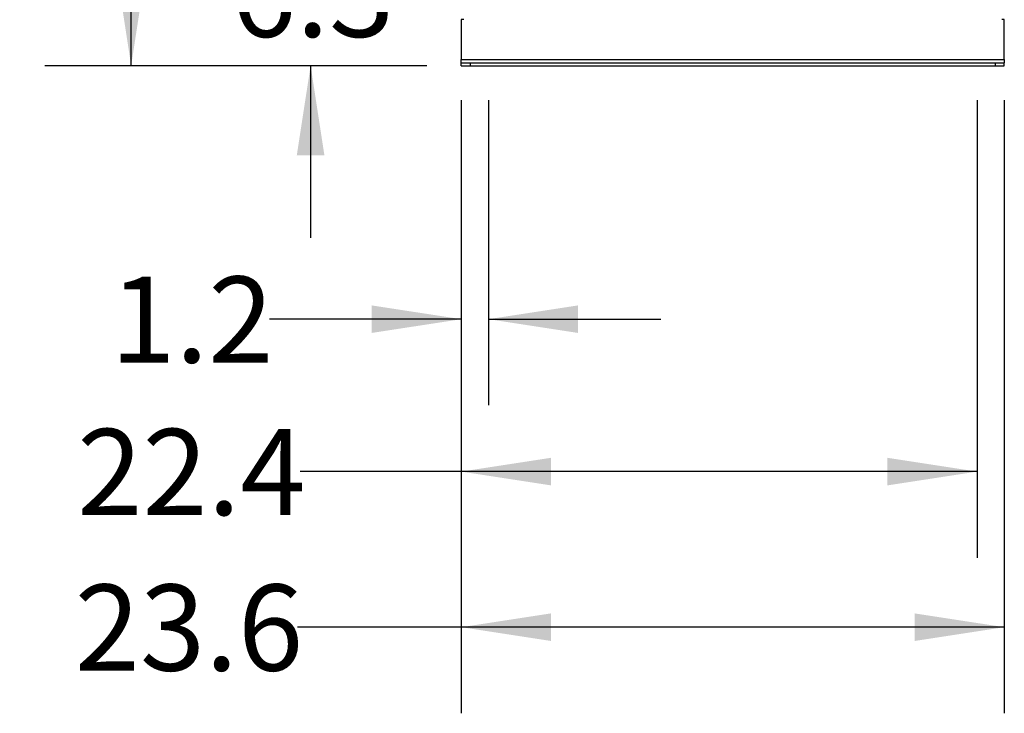
# Model space of a CAD drawing. Extents: x 0.4 to 10.6, y 0.4 to 8.1.
# Drawn here: x 6.3 to 7.7, y 1.6 to 2.6 of the extents above; entities that cross this region are included whole.
import ezdxf

# ---------------------------------------------------------------- set-up
doc = ezdxf.new("R2010")
doc.units = 0
doc.linetypes.add('SLD-SOLID', pattern=[0])
doc.layers.get('0').update_dxf_attribs({"linetype": 'CONTINUOUS'})
doc.styles.add('SLDTEXTSTYLE0', font='TXT', dxfattribs={"width": 0.75})
doc.dimstyles.new('SLDDIMSTYLE0', dxfattribs={"dimtxt": 0.125, "dimasz": 0.13, "dimexe": 0, "dimexo": 0.0625, "dimgap": 0.03125, "dimtad": 0, "dimtih": 1, "dimtoh": 1, "dimdec": 1, "dimlfac": 30, "dimrnd": 1e-09, "dimzin": 12, "dimtxsty": 'SLDTEXTSTYLE0', "dimsah": 1, "dimcen": 0.09, "dimazin": 3, "dimtfac": 1, "dimtmove": 0, "dimatfit": 3, "dimtolj": 1, "dimtzin": 12})
doc.dimstyles.new('SLDDIMSTYLE1', dxfattribs={"dimtxt": 0.125, "dimasz": 0.13, "dimexe": 0, "dimexo": 0.0625, "dimgap": 0.03125, "dimtad": 0, "dimtih": 1, "dimtoh": 1, "dimdec": 1, "dimlfac": 30, "dimrnd": 1e-09, "dimzin": 12, "dimtxsty": 'SLDTEXTSTYLE0', "dimsah": 1, "dimcen": 0.09, "dimazin": 3, "dimtfac": 1, "dimtofl": 0, "dimtmove": 0, "dimatfit": 3, "dimtolj": 1, "dimtzin": 12})
doc.dimstyles.new('SLDDIMSTYLE3', dxfattribs={"dimtxt": 0.125, "dimasz": 0.13, "dimexe": 0, "dimexo": 0.0625, "dimgap": 0.03125, "dimtad": 0, "dimtih": 1, "dimtoh": 1, "dimdec": 1, "dimlfac": 30, "dimrnd": 1e-09, "dimzin": 12, "dimtxsty": 'SLDTEXTSTYLE0', "dimsah": 1, "dimcen": 0.09, "dimazin": 3, "dimtfac": 1, "dimtdec": 1, "dimtofl": 0, "dimtmove": 0, "dimatfit": 3, "dimtolj": 1, "dimtzin": 12})

# ---------------------------------------------------------------- blocks, each defined once
blk = doc.blocks.new('_D')
at = {"color": 7, "linetype": 'SLD-SOLID'}
for p, q in [((6.9148, 2.5145), (6.9148, 2.0716)), ((6.9542, 2.5145), (6.9542, 2.0716)), ((6.9148, 2.1966), (6.6367, 2.1966)), ((6.9542, 2.1966), (7.2042, 2.1966))]:
    blk.add_line(p, q, dxfattribs=at)
for points in [[(6.9148, 2.1966), (6.7848, 2.2166), (6.7848, 2.1766)], [(6.9542, 2.1966), (7.0842, 2.1766), (7.0842, 2.2166)]]:
    blk.add_solid(points, dxfattribs=at)
at = {"color": 7, "linetype": 'SLD-SOLID', "insert": (6.4058, 2.2585), "char_height": 0.125, "attachment_point": 1, "style": 'SLDTEXTSTYLE0'}
blk.add_mtext('1.2', dxfattribs=at)
blk = doc.blocks.new('_D_1')
at = {"color": 7, "linetype": 'SLD-SOLID'}
for p, q in [((6.9148, 2.5145), (6.9148, 1.8504)), ((7.6628, 2.5145), (7.6628, 1.8504)), ((6.9148, 1.9754), (6.6811, 1.9754)), ((7.6628, 1.9754), (6.9148, 1.9754))]:
    blk.add_line(p, q, dxfattribs=at)
for points in [[(6.9148, 1.9754), (7.0448, 1.9554), (7.0448, 1.9954)], [(7.6628, 1.9754), (7.5328, 1.9954), (7.5328, 1.9554)]]:
    blk.add_solid(points, dxfattribs=at)
at = {"color": 7, "linetype": 'SLD-SOLID', "insert": (6.3578, 2.0373), "char_height": 0.125, "attachment_point": 1, "style": 'SLDTEXTSTYLE0'}
blk.add_mtext('22.4', dxfattribs=at)
blk = doc.blocks.new('_D_2')
at = {"color": 7, "linetype": 'SLD-SOLID'}
for p, q in [((6.9148, 2.5145), (6.9148, 1.6246)), ((7.7022, 2.5145), (7.7022, 1.6246)), ((6.9148, 1.7496), (6.6775, 1.7496)), ((7.7022, 1.7496), (6.9148, 1.7496))]:
    blk.add_line(p, q, dxfattribs=at)
for points in [[(6.9148, 1.7496), (7.0448, 1.7296), (7.0448, 1.7696)], [(7.7022, 1.7496), (7.5722, 1.7696), (7.5722, 1.7296)]]:
    blk.add_solid(points, dxfattribs=at)
at = {"color": 7, "linetype": 'SLD-SOLID', "insert": (6.3542, 1.8115), "char_height": 0.125, "attachment_point": 1, "style": 'SLDTEXTSTYLE0'}
blk.add_mtext('23.6', dxfattribs=at)
blk = doc.blocks.new('_D_3')
at = {"color": 7, "linetype": 'SLD-SOLID'}
for p, q in [((6.6963, 2.7742), (6.6963, 3.0242)), ((6.8254, 2.7742), (6.5713, 2.7742)), ((6.8648, 2.5645), (6.5713, 2.5645)), ((6.6963, 2.5645), (6.6963, 2.3145))]:
    blk.add_line(p, q, dxfattribs=at)
for points in [[(6.6963, 2.7742), (6.7163, 2.9042), (6.6763, 2.9042)], [(6.6963, 2.5645), (6.6763, 2.4345), (6.7163, 2.4345)]]:
    blk.add_solid(points, dxfattribs=at)
at = {"color": 7, "linetype": 'SLD-SOLID', "insert": (6.5809, 2.7312), "char_height": 0.125, "attachment_point": 1, "style": 'SLDTEXTSTYLE0'}
blk.add_mtext('6.3', dxfattribs=at)
blk = doc.blocks.new('_D_8')
at = {"color": 7, "linetype": 'SLD-SOLID'}
for p, q in [((6.9819, 3.4997), (6.3111, 3.4997)), ((6.4361, 3.4997), (6.4361, 3.1313)), ((6.4361, 2.5645), (6.4361, 2.9329)), ((6.8648, 2.5645), (6.3111, 2.5645))]:
    blk.add_line(p, q, dxfattribs=at)
for points in [[(6.4361, 3.4997), (6.4161, 3.3697), (6.4561, 3.3697)], [(6.4361, 2.5645), (6.4561, 2.6945), (6.4161, 2.6945)]]:
    blk.add_solid(points, dxfattribs=at)
at = {"color": 7, "linetype": 'SLD-SOLID', "insert": (6.2745, 3.094), "char_height": 0.125, "attachment_point": 1, "style": 'SLDTEXTSTYLE0'}
blk.add_mtext('28.1', dxfattribs=at)

msp = doc.modelspace()

# ---------------------------------------------------------------- linework, layer by layer
at = {"color": 7, "linetype": 'SLD-SOLID'}
for p, q in [((6.9186, 2.6313), (6.9148, 2.6313)), ((6.9148, 2.6313), (6.9148, 2.5737)), ((7.7022, 2.6313), (7.6984, 2.6313)), ((7.7022, 2.5737), (7.7022, 2.6313)), ((6.9148, 2.5737), (7.7022, 2.5737)), ((6.9148, 2.5685), (6.9148, 2.5737)), ((7.7022, 2.5737), (7.7022, 2.5685)), ((6.9148, 2.5645), (6.9148, 2.5685)), ((6.9148, 2.5685), (6.9279, 2.5685)), ((6.9148, 2.5645), (6.9279, 2.5645)), ((6.9279, 2.5685), (6.9279, 2.5645)), ((6.9279, 2.5685), (7.6891, 2.5685)), ((6.9279, 2.5645), (7.6891, 2.5645)), ((7.6891, 2.5685), (7.6891, 2.5645)), ((7.6891, 2.5685), (7.7022, 2.5685)), ((7.6891, 2.5645), (7.7022, 2.5645)), ((7.7022, 2.5645), (7.7022, 2.5685))]:
    msp.add_line(p, q, dxfattribs=at)

# ---------------------------------------------------------------- dimensions: what is measured, and where the dimension line sits
for base, p1, p2, dimstyle, picture, middle in [((6.4361, 2.5645), (7.0319, 3.4997), (6.9148, 2.5645), 'SLDDIMSTYLE3', '_D_8', (6.4361, 3.0321)), ((6.6963, 2.7742), (6.9148, 2.5645), (6.8754, 2.7742), 'SLDDIMSTYLE0', '_D_3', (6.6963, 2.6693))]:
    dim = msp.add_linear_dim(base=base, p1=p1, p2=p2, angle=90, dimstyle=dimstyle, dxfattribs=at)
    dim.commit()
    dim.dimension.update_dxf_attribs({"geometry": picture, "text_midpoint": middle, "dimtype": 160})
for base, p2, dimstyle, picture, middle in [((7.7022, 1.7496), (7.7022, 2.5645), 'SLDDIMSTYLE1', '_D_2', (6.5159, 1.7496)), ((7.6628, 1.9754), (7.6628, 2.5645), 'SLDDIMSTYLE1', '_D_1', (6.5195, 1.9754)), ((6.9542, 2.1966), (6.9542, 2.5645), 'SLDDIMSTYLE0', '_D', (6.5212, 2.1966))]:
    dim = msp.add_linear_dim(base=base, p1=(6.9148, 2.5645), p2=p2, dimstyle=dimstyle, dxfattribs=at)
    dim.commit()
    dim.dimension.update_dxf_attribs({"geometry": picture, "text_midpoint": middle, "dimtype": 160})

doc.saveas('drawing.dxf')
